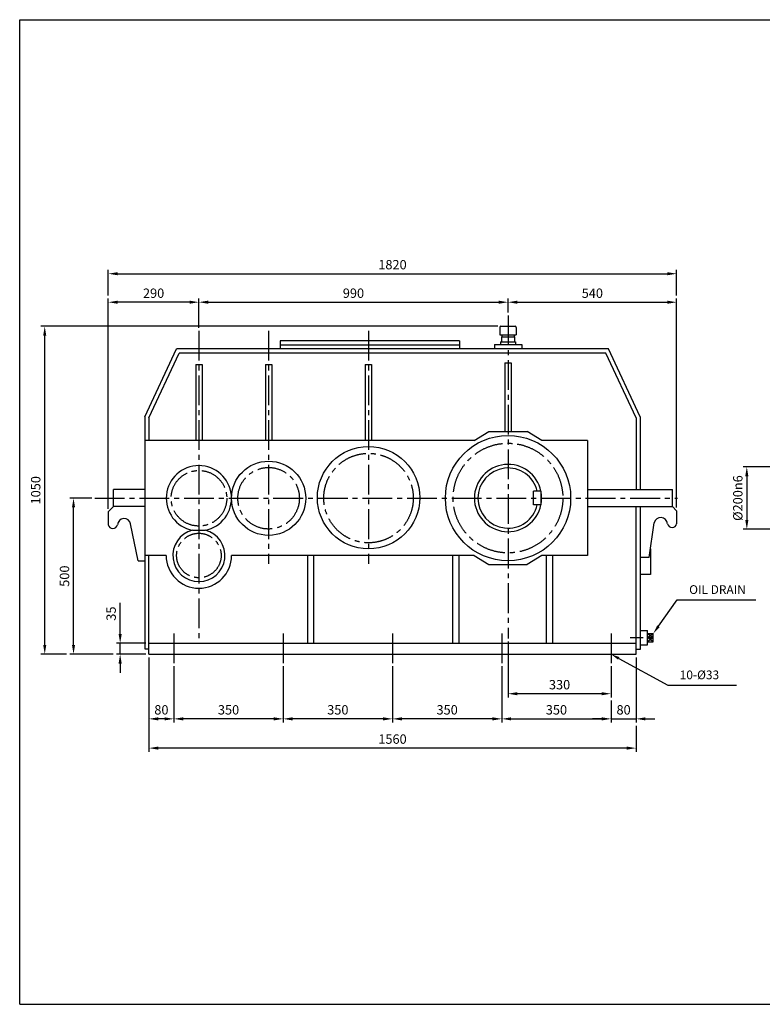
# Model space of a CAD drawing. Units: millimetres. Extents: x 279 to 4837, y 89 to 3242.
# Drawn here: x 279 to 2657, y 89 to 3242 of the extents above; entities that cross this region are included whole.
import ezdxf

# ---------------------------------------------------------------- set-up
doc = ezdxf.new("R2010")
doc.units = ezdxf.units.MM
doc.header["$LTSCALE"] = 5
doc.linetypes.add('CENTER2', pattern=[28.575, 19.05, -3.175, 3.175, -3.175])
doc.layers.add('Layer1', color=3, linetype='Continuous')
doc.layers.add('Layer2', color=1, linetype='CENTER2')
doc.dimstyles.new('ISO-25', dxfattribs={"dimtxt": 30, "dimasz": 30, "dimexe": 12, "dimexo": 10, "dimgap": 10, "dimtad": 1, "dimtxsty": 'Standard', "dimcen": 0, "dimclrd": 1, "dimclre": 1, "dimclrt": 1, "dimadec": 0, "dimazin": 0, "dimtfac": 1, "dimtmove": 0, "dimatfit": 3, "dimfxl": 0, "dimarcsym": 0})

# ---------------------------------------------------------------- blocks, each defined once
blk = doc.blocks.new('*D1')
at = {"layer": 'Defpoints', "color": 0}
for p in [(1842.4, 1260.5), (2172.4, 1181.4), (1842.4, 1083.7)]:
    blk.add_point(p, dxfattribs=at)
at = {"layer": 'Layer1', "color": 1, "lineweight": -2}
for p, q in [((1842.4, 1250.5), (1842.4, 1071.7)), ((2172.4, 1171.4), (2172.4, 1071.7)), ((2142.4, 1083.7), (1872.4, 1083.7))]:
    blk.add_line(p, q, dxfattribs=at)
at = {"layer": 'Layer1', "color": 1}
for points in [[(1872.4, 1088.7), (1872.4, 1078.7), (1842.4, 1083.7)], [(2142.4, 1088.7), (2142.4, 1078.7), (2172.4, 1083.7)]]:
    blk.add_solid(points, dxfattribs=at)
at = {"layer": 'Layer1', "color": 1, "insert": (2007.4, 1108.7), "char_height": 30, "attachment_point": 5}
blk.add_mtext('330', dxfattribs=at)
blk = doc.blocks.new('*D2')
at = {"layer": 'Defpoints', "color": 0}
for p in [(1472.4, 1181.4), (1822.4, 1181.4), (1472.4, 1003.2)]:
    blk.add_point(p, dxfattribs=at)
at = {"layer": 'Layer1', "color": 1, "lineweight": -2}
for p, q in [((1472.4, 1171.4), (1472.4, 991.2)), ((1822.4, 1171.4), (1822.4, 991.2)), ((1792.4, 1003.2), (1502.4, 1003.2))]:
    blk.add_line(p, q, dxfattribs=at)
at = {"layer": 'Layer1', "color": 1}
for points in [[(1502.4, 1008.2), (1502.4, 998.2), (1472.4, 1003.2)], [(1792.4, 1008.2), (1792.4, 998.2), (1822.4, 1003.2)]]:
    blk.add_solid(points, dxfattribs=at)
at = {"layer": 'Layer1', "color": 1, "insert": (1647.4, 1028.2), "char_height": 30, "attachment_point": 5}
blk.add_mtext('350', dxfattribs=at)
blk = doc.blocks.new('*D3')
at = {"layer": 'Defpoints', "color": 0}
for p in [(1122.4, 1181.4), (1472.4, 1181.4), (1122.4, 1003.2)]:
    blk.add_point(p, dxfattribs=at)
at = {"layer": 'Layer1', "color": 1, "lineweight": -2}
for p, q in [((1122.4, 1171.4), (1122.4, 991.2)), ((1472.4, 1171.4), (1472.4, 991.2)), ((1442.4, 1003.2), (1152.4, 1003.2))]:
    blk.add_line(p, q, dxfattribs=at)
at = {"layer": 'Layer1', "color": 1}
for points in [[(1152.4, 1008.2), (1152.4, 998.2), (1122.4, 1003.2)], [(1442.4, 1008.2), (1442.4, 998.2), (1472.4, 1003.2)]]:
    blk.add_solid(points, dxfattribs=at)
at = {"layer": 'Layer1', "color": 1, "insert": (1297.4, 1028.2), "char_height": 30, "attachment_point": 5}
blk.add_mtext('350', dxfattribs=at)
blk = doc.blocks.new('*D4')
at = {"layer": 'Defpoints', "color": 0}
for p in [(772.4, 1181.4), (1122.4, 1181.4), (772.4, 1003.2)]:
    blk.add_point(p, dxfattribs=at)
at = {"layer": 'Layer1', "color": 1, "lineweight": -2}
for p, q in [((772.4, 1171.4), (772.4, 991.2)), ((1122.4, 1171.4), (1122.4, 991.2)), ((1092.4, 1003.2), (802.4, 1003.2))]:
    blk.add_line(p, q, dxfattribs=at)
at = {"layer": 'Layer1', "color": 1}
for points in [[(802.4, 1008.2), (802.4, 998.2), (772.4, 1003.2)], [(1092.4, 1008.2), (1092.4, 998.2), (1122.4, 1003.2)]]:
    blk.add_solid(points, dxfattribs=at)
at = {"layer": 'Layer1', "color": 1, "insert": (947.4, 1028.2), "char_height": 30, "attachment_point": 5}
blk.add_mtext('350', dxfattribs=at)
blk = doc.blocks.new('*D5')
at = {"layer": 'Defpoints', "color": 0}
for p in [(692.4, 1210.2), (772.4, 1181.4), (692.4, 1003.2)]:
    blk.add_point(p, dxfattribs=at)
at = {"layer": 'Layer1', "color": 1, "lineweight": -2}
for p, q in [((692.4, 1200.2), (692.4, 991.2)), ((772.4, 1171.4), (772.4, 991.2)), ((742.4, 1003.2), (722.4, 1003.2))]:
    blk.add_line(p, q, dxfattribs=at)
at = {"layer": 'Layer1', "color": 1}
for points in [[(722.4, 1008.2), (722.4, 998.2), (692.4, 1003.2)], [(742.4, 1008.2), (742.4, 998.2), (772.4, 1003.2)]]:
    blk.add_solid(points, dxfattribs=at)
at = {"layer": 'Layer1', "color": 1, "insert": (732.4, 1028.2), "char_height": 30, "attachment_point": 5}
blk.add_mtext('80', dxfattribs=at)
blk = doc.blocks.new('*D6')
at = {"layer": 'Defpoints', "color": 0}
for p in [(600.3, 1245.2), (692.4, 1245.2), (692.4, 1210.2)]:
    blk.add_point(p, dxfattribs=at)
at = {"layer": 'Layer1', "color": 1, "lineweight": -2}
for p, q in [((600.3, 1275.2), (600.3, 1375.2)), ((682.4, 1245.2), (588.3, 1245.2)), ((600.3, 1210.2), (600.3, 1245.2)), ((682.4, 1210.2), (588.3, 1210.2)), ((600.3, 1180.2), (600.3, 1150.2))]:
    blk.add_line(p, q, dxfattribs=at)
at = {"layer": 'Layer1', "color": 1}
for points in [[(595.3, 1275.2), (605.3, 1275.2), (600.3, 1245.2)], [(595.3, 1180.2), (605.3, 1180.2), (600.3, 1210.2)]]:
    blk.add_solid(points, dxfattribs=at)
at = {"layer": 'Layer1', "color": 1, "insert": (575.3, 1340.2), "char_height": 30, "attachment_point": 5, "rotation": 90}
blk.add_mtext('35', dxfattribs=at)
blk = doc.blocks.new('*D7')
at = {"layer": 'Defpoints', "color": 0}
for p in [(562.4, 2337.4), (852.4, 2245.8), (562.4, 1666)]:
    blk.add_point(p, dxfattribs=at)
at = {"layer": 'Layer1', "color": 1, "lineweight": -2}
for p, q in [((562.4, 1676), (562.4, 2349.4)), ((822.4, 2337.4), (592.4, 2337.4)), ((852.4, 2255.8), (852.4, 2349.4))]:
    blk.add_line(p, q, dxfattribs=at)
at = {"layer": 'Layer1', "color": 1}
for points in [[(592.4, 2342.4), (592.4, 2332.4), (562.4, 2337.4)], [(822.4, 2342.4), (822.4, 2332.4), (852.4, 2337.4)]]:
    blk.add_solid(points, dxfattribs=at)
at = {"layer": 'Layer1', "color": 1, "insert": (707.4, 2362.4), "char_height": 30, "attachment_point": 5}
blk.add_mtext('290', dxfattribs=at)
blk = doc.blocks.new('*D8')
at = {"layer": 'Defpoints', "color": 0}
for p in [(1842.4, 2337.4), (1842.4, 2294.7), (852.4, 2245.8)]:
    blk.add_point(p, dxfattribs=at)
at = {"layer": 'Layer1', "color": 1, "lineweight": -2}
for p, q in [((852.4, 2255.8), (852.4, 2349.4)), ((882.4, 2337.4), (1812.4, 2337.4)), ((1842.4, 2304.7), (1842.4, 2349.4))]:
    blk.add_line(p, q, dxfattribs=at)
at = {"layer": 'Layer1', "color": 1}
for points in [[(882.4, 2342.4), (882.4, 2332.4), (852.4, 2337.4)], [(1812.4, 2342.4), (1812.4, 2332.4), (1842.4, 2337.4)]]:
    blk.add_solid(points, dxfattribs=at)
at = {"layer": 'Layer1', "color": 1, "insert": (1347.4, 2362.4), "char_height": 30, "attachment_point": 5}
blk.add_mtext('990', dxfattribs=at)
blk = doc.blocks.new('*D9')
at = {"layer": 'Defpoints', "color": 0}
for p in [(2382.4, 2337.4), (1842.4, 2294.7), (2382.4, 1669.5)]:
    blk.add_point(p, dxfattribs=at)
at = {"layer": 'Layer1', "color": 1, "lineweight": -2}
for p, q in [((1842.4, 2304.7), (1842.4, 2349.4)), ((1872.4, 2337.4), (2352.4, 2337.4)), ((2382.4, 1679.5), (2382.4, 2349.4))]:
    blk.add_line(p, q, dxfattribs=at)
at = {"layer": 'Layer1', "color": 1}
for points in [[(1872.4, 2342.4), (1872.4, 2332.4), (1842.4, 2337.4)], [(2352.4, 2342.4), (2352.4, 2332.4), (2382.4, 2337.4)]]:
    blk.add_solid(points, dxfattribs=at)
at = {"layer": 'Layer1', "color": 1, "insert": (2112.4, 2362.4), "char_height": 30, "attachment_point": 5}
blk.add_mtext('540', dxfattribs=at)
blk = doc.blocks.new('*D19')
at = {"layer": 'Defpoints', "color": 0}
for p in [(2382.4, 2428.7), (562.4, 2349.4), (2382.4, 2349.4)]:
    blk.add_point(p, dxfattribs=at)
at = {"layer": 'Layer1', "color": 1, "lineweight": -2}
for p, q in [((562.4, 2359.4), (562.4, 2440.7)), ((592.4, 2428.7), (2352.4, 2428.7)), ((2382.4, 2359.4), (2382.4, 2440.7))]:
    blk.add_line(p, q, dxfattribs=at)
at = {"layer": 'Layer1', "color": 1}
for points in [[(592.4, 2433.7), (592.4, 2423.7), (562.4, 2428.7)], [(2352.4, 2433.7), (2352.4, 2423.7), (2382.4, 2428.7)]]:
    blk.add_solid(points, dxfattribs=at)
at = {"layer": 'Layer1', "color": 1, "insert": (1472.4, 2453.7), "char_height": 30, "attachment_point": 5}
blk.add_mtext('1820', dxfattribs=at)
blk = doc.blocks.new('*D20')
at = {"layer": 'Defpoints', "color": 0}
for p in [(1822.4, 1181.4), (2172.4, 1071.7), (2172.4, 1003.2)]:
    blk.add_point(p, dxfattribs=at)
at = {"layer": 'Layer1', "color": 1, "lineweight": -2}
for p, q in [((1822.4, 1171.4), (1822.4, 991.2)), ((2172.4, 1061.7), (2172.4, 991.2)), ((1852.4, 1003.2), (2142.4, 1003.2))]:
    blk.add_line(p, q, dxfattribs=at)
at = {"layer": 'Layer1', "color": 1}
for points in [[(1852.4, 1008.2), (1852.4, 998.2), (1822.4, 1003.2)], [(2142.4, 1008.2), (2142.4, 998.2), (2172.4, 1003.2)]]:
    blk.add_solid(points, dxfattribs=at)
at = {"layer": 'Layer1', "color": 1, "insert": (1997.4, 1028.2), "char_height": 30, "attachment_point": 5}
blk.add_mtext('350', dxfattribs=at)
blk = doc.blocks.new('*D21')
at = {"layer": 'Defpoints', "color": 0}
for p in [(2252.4, 1210.2), (2172.4, 1071.7), (2252.4, 1003.2)]:
    blk.add_point(p, dxfattribs=at)
at = {"layer": 'Layer1', "color": 1, "lineweight": -2}
for p, q in [((2252.4, 1200.2), (2252.4, 991.2)), ((2172.4, 1061.7), (2172.4, 991.2)), ((2142.4, 1003.2), (2112.4, 1003.2)), ((2172.4, 1003.2), (2252.4, 1003.2)), ((2282.4, 1003.2), (2312.4, 1003.2))]:
    blk.add_line(p, q, dxfattribs=at)
at = {"layer": 'Layer1', "color": 1}
for points in [[(2142.4, 1008.2), (2142.4, 998.2), (2172.4, 1003.2)], [(2282.4, 1008.2), (2282.4, 998.2), (2252.4, 1003.2)]]:
    blk.add_solid(points, dxfattribs=at)
at = {"layer": 'Layer1', "color": 1, "insert": (2212.4, 1028.2), "char_height": 30, "attachment_point": 5}
blk.add_mtext('80', dxfattribs=at)
blk = doc.blocks.new('*D22')
at = {"layer": 'Defpoints', "color": 0}
for p in [(692.4, 1003.2), (2252.4, 991.2), (692.4, 909.5)]:
    blk.add_point(p, dxfattribs=at)
at = {"layer": 'Layer1', "color": 1, "lineweight": -2}
for p, q in [((692.4, 993.2), (692.4, 897.5)), ((2252.4, 981.2), (2252.4, 897.5)), ((2222.4, 909.5), (722.4, 909.5))]:
    blk.add_line(p, q, dxfattribs=at)
at = {"layer": 'Layer1', "color": 1}
for points in [[(722.4, 914.5), (722.4, 904.5), (692.4, 909.5)], [(2222.4, 914.5), (2222.4, 904.5), (2252.4, 909.5)]]:
    blk.add_solid(points, dxfattribs=at)
at = {"layer": 'Layer1', "color": 1, "insert": (1472.4, 934.5), "char_height": 30, "attachment_point": 5}
blk.add_mtext('1560', dxfattribs=at)
blk = doc.blocks.new('*D27')
at = {"layer": 'Defpoints', "color": 0}
for p in [(2718.4, 1810.2), (2607.1, 1610.2), (2718.4, 1610.2)]:
    blk.add_point(p, dxfattribs=at)
at = {"layer": 'Layer1', "color": 1, "lineweight": -2}
for p, q in [((2708.4, 1810.2), (2595.1, 1810.2)), ((2607.1, 1780.2), (2607.1, 1640.2)), ((2708.4, 1610.2), (2595.1, 1610.2))]:
    blk.add_line(p, q, dxfattribs=at)
at = {"layer": 'Layer1', "color": 1}
for points in [[(2602.1, 1780.2), (2612.1, 1780.2), (2607.1, 1810.2)], [(2602.1, 1640.2), (2612.1, 1640.2), (2607.1, 1610.2)]]:
    blk.add_solid(points, dxfattribs=at)
at = {"layer": 'Layer1', "color": 1, "insert": (2582.1, 1710.2), "char_height": 30, "attachment_point": 5, "rotation": 90}
blk.add_mtext('%%C200n6', dxfattribs=at)
blk = doc.blocks.new('*D32')
at = {"layer": 'Defpoints', "color": 0}
for p in [(451, 1710.2), (519.3, 1710.2), (588.3, 1210.2)]:
    blk.add_point(p, dxfattribs=at)
at = {"layer": 'Layer1', "color": 1, "lineweight": -2}
for p, q in [((509.3, 1710.2), (439, 1710.2)), ((451, 1240.2), (451, 1680.2)), ((578.3, 1210.2), (439, 1210.2))]:
    blk.add_line(p, q, dxfattribs=at)
at = {"layer": 'Layer1', "color": 1}
for points in [[(446, 1680.2), (456, 1680.2), (451, 1710.2)], [(446, 1240.2), (456, 1240.2), (451, 1210.2)]]:
    blk.add_solid(points, dxfattribs=at)
at = {"layer": 'Layer1', "color": 1, "insert": (426, 1460.2), "char_height": 30, "attachment_point": 5, "rotation": 90}
blk.add_mtext('500', dxfattribs=at)
blk = doc.blocks.new('*D33')
at = {"layer": 'Defpoints', "color": 0}
for p in [(358.8, 2260.2), (1819.6, 2260.2), (439, 1210.2)]:
    blk.add_point(p, dxfattribs=at)
at = {"layer": 'Layer1', "color": 1, "lineweight": -2}
for p, q in [((1809.6, 2260.2), (346.8, 2260.2)), ((358.8, 1240.2), (358.8, 2230.2)), ((429, 1210.2), (346.8, 1210.2))]:
    blk.add_line(p, q, dxfattribs=at)
at = {"layer": 'Layer1', "color": 1}
for points in [[(353.8, 2230.2), (363.8, 2230.2), (358.8, 2260.2)], [(353.8, 1240.2), (363.8, 1240.2), (358.8, 1210.2)]]:
    blk.add_solid(points, dxfattribs=at)
at = {"layer": 'Layer1', "color": 1, "insert": (333.8, 1735.2), "char_height": 30, "attachment_point": 5, "rotation": 90}
blk.add_mtext('1050', dxfattribs=at)

msp = doc.modelspace()

# ---------------------------------------------------------------- linework, layer by layer
for p, q in [((278.582, 89.101), (278.582, 3242.096)), ((278.582, 3242.096), (4837.457, 3242.096)), ((278.582, 89.101), (4837.457, 89.101))]:
    msp.add_line(p, q)
at = {"layer": 'Layer1'}
for p, q in [((1816.07, 2256.712), (1816.07, 2233.104)), ((1819.576, 2260.218), (1865.149, 2260.218)), ((1868.655, 2256.712), (1868.655, 2233.104)), ((1687.08, 2214.088), (1112.395, 2214.088)), ((1112.395, 2214.088), (1112.395, 2187.705)), ((1687.08, 2214.088), (1687.08, 2187.705)), ((1816.07, 2233.104), (1868.655, 2233.104)), ((1818.699, 2210.317), (1866.026, 2210.317)), ((1818.699, 2210.317), (1818.699, 2202.058)), ((1821.329, 2226.092), (1863.396, 2226.092)), ((1821.329, 2226.092), (1821.329, 2210.317)), ((1823.081, 2233.104), (1823.081, 2226.092)), ((1861.644, 2233.104), (1861.644, 2226.092)), ((1863.396, 2226.092), (1863.396, 2210.317)), ((1866.026, 2210.317), (1866.026, 2202.058)), ((678.803, 1970.133), (780.258, 2187.705)), ((2164.467, 2187.705), (780.258, 2187.705)), ((1687.08, 2200.202), (1112.395, 2200.202)), ((1798.542, 2202.058), (1798.542, 2187.53)), ((1798.542, 2202.058), (1886.183, 2202.058)), ((1886.183, 2202.058), (1886.183, 2187.53)), ((2265.923, 1970.133), (2164.467, 2187.705)), ((692.363, 1967.127), (788.897, 2174.145)), ((2155.828, 2174.145), (788.897, 2174.145)), ((2252.363, 1967.127), (2155.828, 2174.145)), ((842.264, 2137.481), (842.264, 1893.536)), ((842.264, 2137.481), (862.461, 2137.481)), ((862.461, 2137.481), (862.461, 1893.536)), ((1065.605, 2137.481), (1065.605, 1893.536)), ((1065.605, 2137.481), (1085.802, 2137.481)), ((1085.802, 2137.481), (1085.802, 1893.536)), ((1385.378, 2137.481), (1385.378, 1893.536)), ((1385.378, 2137.481), (1405.575, 2137.481)), ((1405.575, 2137.481), (1405.575, 1893.536)), ((1832.031, 2142.985), (1832.031, 1923.103)), ((1832.031, 2142.985), (1852.228, 2142.985)), ((1852.228, 2142.985), (1852.228, 1923.103)), ((678.803, 1970.133), (678.803, 1227.623)), ((692.363, 1967.127), (692.363, 1894.166)), ((2252.363, 1967.127), (2252.363, 1737.25)), ((2265.923, 1970.133), (2265.923, 1737.25)), ((1734.103, 1894.166), (678.803, 1894.166)), ((1734.103, 1894.166), (1780.552, 1923.103)), ((1780.552, 1923.103), (1904.173, 1923.103)), ((1950.622, 1894.166), (1904.173, 1923.103)), ((2097.209, 1894.166), (1950.622, 1894.166)), ((2097.209, 1894.166), (2097.209, 1526.27)), ((678.803, 1737.25), (579.512, 1737.25)), ((579.512, 1683.186), (579.512, 1737.25)), ((2097.209, 1737.25), (2368.643, 1737.25)), ((2368.643, 1683.186), (2368.643, 1737.25)), ((1948.337, 1732.114), (1923.814, 1732.114)), ((1923.814, 1688.323), (1923.814, 1732.114)), ((1948.337, 1688.323), (1948.337, 1732.114)), ((579.512, 1683.186), (562.363, 1666.037)), ((678.803, 1683.186), (579.512, 1683.186)), ((1948.337, 1688.323), (1923.814, 1688.323)), ((2097.209, 1683.186), (2368.643, 1683.186)), ((2252.363, 1210.218), (2252.363, 1683.186)), ((2265.923, 1683.186), (2265.923, 1225.256)), ((2368.643, 1683.186), (2382.363, 1669.467)), ((562.363, 1666.037), (562.363, 1624.592)), ((2382.363, 1669.467), (2382.363, 1628.022)), ((657.528, 1509.57), (633.958, 1627.221)), ((2294.772, 1520.294), (2310.767, 1630.651)), ((831.876, 1607.117), (872.841, 1607.116)), ((2298.75, 1547.738), (2298.75, 1465.641)), ((747.54, 1526.27), (678.803, 1526.27)), ((692.363, 1210.218), (692.363, 1526.27)), ((1734.103, 1526.27), (957.171, 1526.27)), ((1199.775, 1526.27), (1199.775, 1245.218)), ((1219.973, 1526.27), (1219.973, 1245.218)), ((1664.947, 1526.27), (1664.947, 1245.218)), ((1685.145, 1526.27), (1685.145, 1245.218)), ((1734.103, 1526.27), (1780.552, 1497.333)), ((1950.622, 1526.27), (1904.173, 1497.333)), ((2097.209, 1526.27), (1950.622, 1526.27)), ((1964.408, 1526.27), (1964.408, 1245.218)), ((1984.605, 1526.27), (1984.605, 1245.218)), ((2294.772, 1520.294), (2265.923, 1520.294)), ((657.528, 1509.57), (678.803, 1509.57)), ((1780.552, 1497.333), (1904.173, 1497.333)), ((2298.75, 1465.641), (2265.923, 1465.641)), ((2265.747, 1285.847), (2289.422, 1285.847)), ((2289.422, 1240.563), (2289.422, 1285.847)), ((2289.422, 1276.79), (2307.536, 1276.79)), ((2289.422, 1276.79), (2307.536, 1263.205)), ((2289.422, 1263.205), (2307.536, 1276.79)), ((2289.422, 1263.205), (2307.536, 1263.205)), ((2307.536, 1263.205), (2289.422, 1249.62)), ((2307.536, 1249.62), (2289.422, 1263.205)), ((2307.536, 1249.62), (2307.536, 1276.79)), ((692.363, 1245.218), (2252.363, 1245.218)), ((2265.747, 1240.563), (2289.422, 1240.563)), ((2289.422, 1249.62), (2307.536, 1249.62)), ((678.803, 1227.623), (692.363, 1227.623)), ((692.363, 1210.218), (2252.363, 1210.218)), ((2265.923, 1225.256), (2252.363, 1225.256))]:
    msp.add_line(p, q, dxfattribs=at)
at = {"layer": 'Layer1', "color": 1}
for p, q in [((2323.82, 1299.568), (2384.475, 1384.411)), ((2384.475, 1384.411), (2636.475, 1384.411)), ((2196.957, 1196.834), (2354.118, 1111.308)), ((2354.118, 1111.308), (2574.391, 1111.308))]:
    msp.add_line(p, q, dxfattribs=at)
at = {"layer": 'Layer1'}
for centre, radius in [((1842.363, 1710.218), 200.619), ((1395.71, 1711.433), 163.981), ((1075.704, 1709.588), 118.842)]:
    msp.add_circle(centre, radius, dxfattribs=at)
for centre, radius, start, end in [((1819.576, 2256.712), 3.506, 90, 180), ((1865.149, 2256.712), 3.506, 0, 90), ((852.363, 1709.588), 104.499, 281.301485, 258.694014), ((612.878, 1622.98), 21.503, 11.375663, 175.699268), ((2331.847, 1626.409), 21.503, 4.300732, 168.624337), ((576.899, 1627.441), 14.813, 191.088765, 348.911235), ((2367.826, 1630.871), 14.813, 191.088765, 348.911235), ((852.355, 1526.27), 83.401, 104.214669, 75.780829), ((852.355, 1526.27), 104.816, 180, 0)]:
    msp.add_arc(centre, radius, start, end, dxfattribs=at)
at = {"layer": 'Layer1', "linetype": 'Continuous'}
for radius, start, end in [(107.725, 11.727328, 348.272672), (96.341, 13.136559, 346.863441), (107.725, 349.657111, 10.342889)]:
    msp.add_arc((1842.363, 1710.218), radius, start, end, dxfattribs=at)
at = {"layer": 'Layer1', "color": 1}
for points in [[(2327.616, 1296.854), (2320.024, 1302.282), (2307.536, 1276.79)], [(2194.726, 1192.735), (2199.187, 1200.933), (2172.363, 1210.218)]]:
    msp.add_solid(points, dxfattribs=at)
at = {"layer": 'Layer2'}
for p, q in [((1842.363, 2294.658), (1842.363, 1260.487)), ((852.355, 2245.791), (852.355, 1260.487)), ((852.363, 2245.791), (852.363, 1324.563)), ((852.363, 2245.791), (852.363, 1260.487)), ((1075.704, 2245.791), (1075.704, 1499.901)), ((1395.71, 2245.791), (1395.71, 1499.901)), ((519.309, 1710.218), (2385.437, 1710.218)), ((772.363, 1276.509), (772.363, 1181.39)), ((1122.363, 1276.509), (1122.363, 1181.39)), ((1472.363, 1276.509), (1472.363, 1181.39)), ((1822.363, 1276.509), (1822.363, 1181.39)), ((2172.363, 1276.509), (2172.363, 1181.39)), ((2233.496, 1263.205), (2274.808, 1263.205))]:
    msp.add_line(p, q, dxfattribs=at)
for centre, radius in [((1842.363, 1710.218), 175.581), ((1395.71, 1710.218), 143.246), ((852.61, 1709.588), 89.079), ((1075.704, 1709.588), 98.499), ((852.355, 1526.27), 71.264)]:
    msp.add_circle(centre, radius, dxfattribs=at)

# ---------------------------------------------------------------- texts
at = {"layer": 'Layer1', "color": 1, "char_height": 28, "attachment_point": 7}
for s, insert in [('OIL DRAIN', (2422.475, 1394.411)), ('10-%%C33', (2392.118, 1121.308))]:
    msp.add_mtext(s, dxfattribs=dict(at, insert=insert))

# ---------------------------------------------------------------- dimensions: what is measured, and where the dimension line sits
at = {"layer": 'Layer1'}
for base, p1, p2, picture, middle in [((2382.363, 2428.671), (562.363, 2349.45), (2382.363, 2349.45), '*D19', (1472.363, 2453.671)), ((562.363, 2337.45), (852.363, 2245.791), (562.363, 1666.037), '*D7', (707.363, 2362.45)), ((1842.363, 2337.45), (852.363, 2245.791), (1842.363, 2294.658), '*D8', (1347.363, 2362.45)), ((2382.363, 2337.45), (1842.363, 2294.658), (2382.363, 1669.467), '*D9', (2112.363, 2362.45)), ((1842.363, 1083.706), (2172.363, 1181.39), (1842.363, 1260.487), '*D1', (2007.363, 1108.706)), ((692.363, 1003.195), (772.363, 1181.39), (692.363, 1210.218), '*D5', (732.363, 1028.195)), ((2252.363, 1003.195), (2172.363, 1071.706), (2252.363, 1210.218), '*D21', (2212.363, 1028.195)), ((772.363, 1003.195), (1122.363, 1181.39), (772.363, 1181.39), '*D4', (947.363, 1028.195)), ((1122.363, 1003.195), (1472.363, 1181.39), (1122.363, 1181.39), '*D3', (1297.363, 1028.195)), ((1472.363, 1003.195), (1822.363, 1181.39), (1472.363, 1181.39), '*D2', (1647.363, 1028.195)), ((2172.363, 1003.195), (1822.363, 1181.39), (2172.363, 1071.706), '*D20', (1997.363, 1028.195)), ((692.363, 909.539), (2252.363, 991.195), (692.363, 1003.195), '*D22', (1472.363, 934.539))]:
    dim = msp.add_linear_dim(base=base, p1=p1, p2=p2, dimstyle='ISO-25', dxfattribs=at)
    dim.commit()
    dim.dimension.update_dxf_attribs({"geometry": picture, "text_midpoint": middle})
for base, p1, p2, picture, middle in [((358.849, 2260.218), (438.955, 1210.218), (1819.576, 2260.218), '*D33', (333.849, 1735.218)), ((450.955, 1710.218), (588.28, 1210.218), (519.309, 1710.218), '*D32', (425.955, 1460.218)), ((600.28, 1245.218), (692.363, 1210.218), (692.363, 1245.218), '*D6', (575.28, 1340.218))]:
    dim = msp.add_linear_dim(base=base, p1=p1, p2=p2, angle=90, dimstyle='ISO-25', dxfattribs=at)
    dim.commit()
    dim.dimension.update_dxf_attribs({"geometry": picture, "text_midpoint": middle})
dim = msp.add_linear_dim(base=(2607.09, 1610.218), p1=(2718.356, 1810.218), p2=(2718.356, 1610.218), angle=90, text='%%C200n6', dimstyle='ISO-25', dxfattribs=at)
dim.commit()
dim.dimension.update_dxf_attribs({"geometry": '*D27', "text_midpoint": (2582.09, 1710.218)})

doc.saveas('drawing.dxf')
